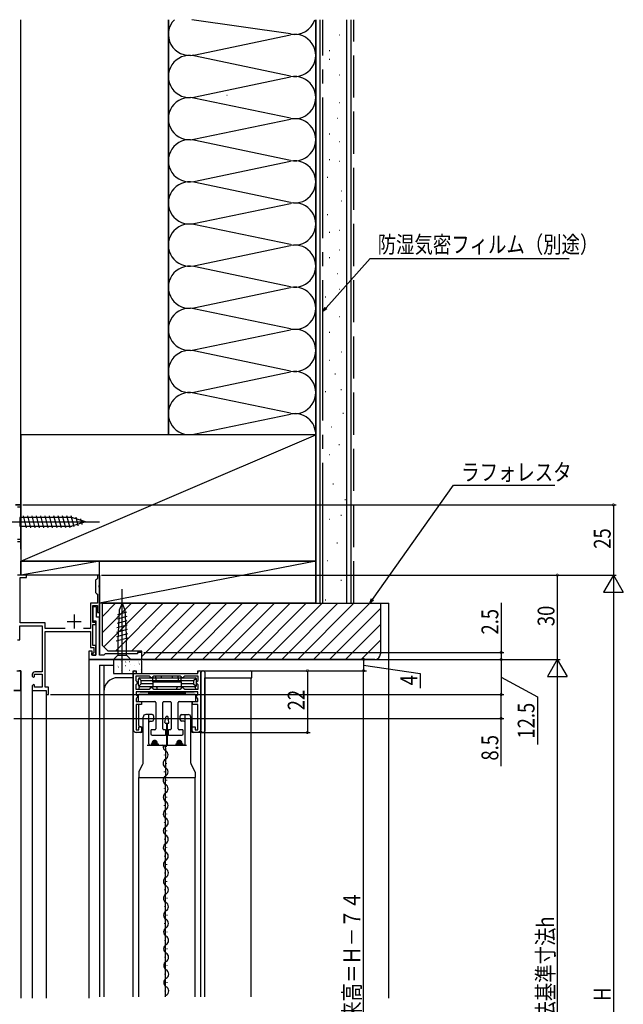
# Model space of a CAD drawing. Extents: x 0 to 1050, y 0 to 1584.
# Drawn here: x 286 to 501, y 1012 to 1362 of the extents above; entities that cross this region are included whole.
import ezdxf

# ---------------------------------------------------------------- set-up
doc = ezdxf.new("R2010")
doc.units = 0
doc.header["$LTSCALE"] = 5
doc.linetypes.add('YCENTER_1', pattern=[13, 10, -1, 1, -1])
doc.linetypes.add('YHIDDEN_1', pattern=[4, 3, -1])
for name, color, linetype in [('YKK_11', 7, 'CONTINUOUS'), ('YKK_12', 2, 'CONTINUOUS'), ('YKK_13', 4, 'CONTINUOUS'), ('YKK_D', 6, 'CONTINUOUS'), ('YSS_K', 3, 'CONTINUOUS')]:
    doc.layers.add(name, color=color, linetype=linetype)
doc.styles.get("Standard").update_dxf_attribs({"font": 'txt', "bigfont": 'EXTFONT'})

msp = doc.modelspace()

# ---------------------------------------------------------------- linework, layer by layer
at = {"layer": 'YKK_11', "color": 2}
for p, q in [((305.68, 1150.71, 0), (305.68, 1145.71, 0)), ((303.18, 1148.21, 0), (308.18, 1148.21, 0))]:
    msp.add_line(p, q, dxfattribs=at)
at = {"layer": 'YKK_11', "color": 0, "linetype": 'ByBlock', "elevation": 0}
for points in [[(285.48, 1189.01), (286.68, 1189.01), (286.68, 1189.71), (284.68, 1189.71)], [(285.48, 1176.71), (286.68, 1176.71), (286.68, 1177.41), (285.48, 1177.41)], [(302.41, 1145.71), (295.28, 1145.71), (295.28, 1147.71), (286.38, 1147.71), (286.38, 1163.91), (288.68, 1163.91), (288.68, 1164.71), (285.45, 1164.71)], [(310.88, 1134.71), (329.68, 1134.71)], [(284.17, 1123.7), (286.67, 1123.7), (286.67, 1130.7), (285.87, 1130.7)], [(343.38, 1128.81), (333.98, 1128.81)]]:
    msp.add_lwpolyline(points, dxfattribs=at)
msp.add_lwpolyline([(285.48, 1141.71), (286.28, 1141.71), (286.28, 1146.71), (294.18, 1146.71), (294.18, 1130.31), (291.68, 1130.31, 0.414213), (290.68, 1129.31), (290.68, 1128.81), (291.18, 1128.31), (291.48, 1128.61), (291.48, 1129.51), (294.18, 1129.51), (294.18, 1124.81), (291.48, 1124.81), (291.48, 1125.51), (291.18, 1125.81), (290.68, 1125.31), (290.68, 1123.71), (295.68, 1123.71), (295.68, 1122.21), (296.48, 1122.21), (296.48, 1124.81), (295.28, 1124.81), (295.28, 1144.71), (311.48, 1144.71), (311.48, 1138.91), (312.58, 1138.91), (312.58, 1137.11), (312.18, 1136.71), (312.18, 1136.21), (313.38, 1136.21), (313.38, 1139.71), (312.28, 1139.71), (312.28, 1147.11), (313.38, 1147.11), (313.38, 1147.91), (312.28, 1147.91), (312.28, 1153.91), (313.88, 1153.91), (313.88, 1151.41), (314.68, 1151.41), (314.68, 1160.25), (314.56, 1160.43), (314.56, 1160.98), (314.68, 1161.16), (314.68, 1164.71), (313.88, 1164.71), (313.88, 1163.51), (313.58, 1163.21), (313.28, 1162.91), (313.28, 1158.51), (313.58, 1158.21), (313.88, 1157.91), (313.88, 1154.71), (311.48, 1154.71), (311.48, 1145.71), (308.95, 1145.71)], format="xyb", dxfattribs=at)
for points in [[(310.88, 1134.71), (329.68, 1134.71), (329.68, 1137.21), (328.18, 1137.21), (328.18, 1136.71), (316.68, 1136.71), (316.18, 1136.21), (314.68, 1136.21), (314.68, 1149.71), (313.58, 1149.71), (313.58, 1153.41), (312.28, 1153.41), (312.28, 1148.41), (313.38, 1148.41), (313.38, 1136.21), (311.88, 1136.21), (311.88, 1137.01), (312.08, 1137.21), (312.08, 1137.71), (310.88, 1137.71)], [(343.38, 1128.81), (333.98, 1128.81), (333.68, 1128.51), (333.38, 1128.21), (332.98, 1128.21), (332.68, 1128.51), (332.38, 1128.81), (327.58, 1128.81), (327.58, 1127.26), (327.88, 1126.96), (328.18, 1126.66), (328.18, 1126.26), (327.88, 1125.96), (327.58, 1125.66), (327.58, 1124.11), (332.38, 1124.11), (332.68, 1124.41), (332.98, 1124.71), (333.38, 1124.71), (333.68, 1124.41), (333.98, 1124.11), (343.38, 1124.11), (343.68, 1124.41), (343.98, 1124.71), (344.38, 1124.71), (344.68, 1124.41), (344.98, 1124.11), (349.78, 1124.11), (349.78, 1125.66), (349.48, 1125.96), (349.18, 1126.26), (349.18, 1126.66), (349.48, 1126.96), (349.78, 1127.26), (349.78, 1128.81), (344.98, 1128.81), (344.68, 1128.51), (344.38, 1128.21), (343.98, 1128.21), (343.68, 1128.51)]]:
    msp.add_lwpolyline(points, close=True, dxfattribs=at)
msp.add_lwpolyline([(349.68, 1123.21), (327.68, 1123.21), (327.68, 1122.18), (327.88, 1121.98), (328.18, 1121.68), (328.18, 1121.24), (327.88, 1120.94), (327.68, 1120.74), (327.68, 1119.71), (329.58, 1119.71), (329.58, 1118.71), (327.68, 1118.71), (327.68, 1109.71), (328.68, 1109.71), (328.68, 1110.71), (329.68, 1110.71), (329.68, 1108.71), (327.68, 1108.71, -0.414213), (326.68, 1109.71), (326.68, 1130.71), (327.68, 1130.71), (327.68, 1129.71), (349.68, 1129.71), (349.68, 1130.71), (350.68, 1130.71), (350.68, 1109.71, -0.414213), (349.68, 1108.71), (347.68, 1108.71), (347.68, 1110.71), (348.68, 1110.71), (348.68, 1109.71), (349.68, 1109.71), (349.68, 1118.7), (347.78, 1118.7), (347.78, 1119.7), (349.68, 1119.7), (349.68, 1120.76), (349.48, 1120.96), (349.18, 1121.26), (349.18, 1121.66), (349.48, 1121.96), (349.68, 1122.16)], format="xyb", close=True, dxfattribs=at)
at = {"layer": 'YKK_12'}
for p, q in [((284.68, 1189.71, 0), (286.68, 1189.71, 0)), ((286.68, 1189.71, 0), (286.68, 1164.71, 0)), ((314.68, 1164.71, 0), (286.68, 1164.71, 0)), ((314.68, 1164.71, 0), (314.68, 1136.71, 0)), ((310.88, 1134.71, 0), (310.88, 1014.11, 0)), ((329.68, 1134.71, 0), (310.88, 1134.71, 0)), ((285.18, 1130.7, 0), (286.68, 1130.7, 0)), ((286.68, 1130.7, 0), (286.68, 1014.11, 0)), ((326.68, 1128.21, 0), (321.18, 1128.21, 0)), ((286.68, 1123.7, 0), (284.18, 1123.7, 0)), ((290.68, 1123.71, 0), (290.68, 1014.11, 0)), ((290.68, 1123.71, 0), (295.68, 1123.71, 0)), ((295.68, 1123.71, 0), (295.68, 1014.11, 0)), ((316.18, 1123.74, 0), (316.18, 1014.65, 0)), ((328.68, 1014.65, 0), (328.68, 1092.71, 0)), ((338.18, 1014.65, 0), (338.18, 1092.71, 0)), ((348.68, 1014.65, 0), (348.68, 1092.71, 0))]:
    msp.add_line(p, q, dxfattribs=at)
at = {"layer": 'YKK_12', "linetype": 'Continuous'}
for p, q in [((326.68, 1014.65, 0), (326.68, 1128.21, 0)), ((350.78, 1014.65, 0), (350.78, 1128.21, 0)), ((352.18, 1014.65, 0), (352.18, 1128.21, 0)), ((368.68, 1014.65, 0), (368.68, 1128.21, 0)), ((337.78, 1100.6, 0), (337.78, 1100.8, 0)), ((338.54, 1103.6, 0), (338.53, 1103.8, 0)), ((338.55, 1097.6, 0), (338.55, 1097.8, 0)), ((338.55, 1097.6, 0), (338.55, 1097.8, 0)), ((337.8, 1094.6, 0), (337.8, 1094.8, 0)), ((338.57, 1091.6, 0), (338.57, 1091.8, 0)), ((337.82, 1088.6, 0), (337.82, 1088.8, 0)), ((338.59, 1085.6, 0), (338.59, 1085.8, 0)), ((337.84, 1082.6, 0), (337.84, 1082.8, 0)), ((338.61, 1079.6, 0), (338.61, 1079.8, 0)), ((337.86, 1076.6, 0), (337.85, 1076.8, 0)), ((338.62, 1073.6, 0), (338.62, 1073.8, 0)), ((337.87, 1070.6, 0), (337.87, 1070.8, 0)), ((338.64, 1067.6, 0), (338.64, 1067.8, 0)), ((337.89, 1064.6, 0), (337.89, 1064.8, 0)), ((337.91, 1058.6, 0), (337.91, 1058.8, 0)), ((338.66, 1061.6, 0), (338.66, 1061.8, 0)), ((338.68, 1055.6, 0), (338.68, 1055.8, 0)), ((337.93, 1052.6, 0), (337.93, 1052.8, 0)), ((338.69, 1049.6, 0), (338.69, 1049.8, 0)), ((337.94, 1046.6, 0), (337.94, 1046.8, 0)), ((338.71, 1043.6, 0), (338.71, 1043.8, 0)), ((337.96, 1040.6, 0), (337.96, 1040.8, 0)), ((338.73, 1037.6, 0), (338.73, 1037.8, 0)), ((337.98, 1034.6, 0), (337.98, 1034.8, 0)), ((338.75, 1031.6, 0), (338.75, 1031.8, 0)), ((338, 1028.6, 0), (338, 1028.8, 0)), ((338.77, 1025.6, 0), (338.76, 1025.8, 0)), ((338.01, 1022.6, 0), (338.01, 1022.8, 0)), ((338.03, 1016.6, 0), (338.03, 1016.8, 0)), ((338.78, 1019.6, 0), (338.78, 1019.8, 0))]:
    msp.add_line(p, q, dxfattribs=at)
at = {"layer": 'YKK_12'}
msp.add_arc((321.18, 1123.21, 0), 5, 90, 180, dxfattribs=at)
at = {"layer": 'YKK_12', "linetype": 'Continuous'}
for centre, start, end in [((338.99, 1103.7, 0), 171.6616, 240.9662), ((337.33, 1100.7, 0), 299.3713, 60.9662), ((339.01, 1097.7, 0), 119.3713, 240.9662), ((339.01, 1097.7, 0), 171.6616, 240.9662), ((337.34, 1094.7, 0), 299.3713, 60.9662), ((339.03, 1091.7, 0), 119.3713, 240.9662), ((337.36, 1088.7, 0), 299.3713, 60.9662), ((339.05, 1085.7, 0), 119.3713, 240.9662), ((337.38, 1082.7, 0), 299.3713, 60.9662), ((339.06, 1079.7, 0), 119.3713, 240.9662), ((337.4, 1076.7, 0), 299.3732, 60.9643), ((339.08, 1073.7, 0), 119.3713, 240.9662), ((339.1, 1067.7, 0), 119.3713, 240.9662), ((337.41, 1070.7, 0), 299.3713, 60.9662), ((337.43, 1064.7, 0), 299.3713, 60.9662), ((339.12, 1061.7, 0), 119.3713, 240.9662), ((337.45, 1058.7, 0), 299.3713, 60.9662), ((339.14, 1055.7, 0), 119.3713, 240.9662), ((337.47, 1052.7, 0), 299.3713, 60.9662), ((339.15, 1049.7, 0), 119.3713, 240.9662), ((337.48, 1046.7, 0), 299.3713, 60.9662), ((339.17, 1043.7, 0), 119.3713, 240.9662), ((337.5, 1040.7, 0), 299.3713, 60.9662), ((339.19, 1037.7, 0), 119.3713, 240.9662), ((337.52, 1034.7, 0), 299.3713, 60.9662), ((339.21, 1031.7, 0), 119.3713, 240.9662), ((339.22, 1025.7, 0), 119.3713, 240.9662), ((337.54, 1028.7, 0), 299.3713, 60.9662), ((337.56, 1022.7, 0), 299.3713, 60.9662), ((339.24, 1019.7, 0), 119.3713, 240.9662), ((337.57, 1016.7, 0), 299.3713, 60.9662), ((339.26, 1013.7, 0), 119.3713, 144.4319)]:
    msp.add_arc(centre, 1.72, start, end, dxfattribs=at)
at = {"layer": 'YKK_13', "linetype": 'Continuous'}
for p, q in [((286.23, 1185.26, 0), (286.23, 1182.16, 0)), ((304.76, 1185.26, 0), (286.23, 1185.26, 0)), ((288.66, 1181.61, 0), (287.53, 1185.81, 0)), ((290.21, 1181.61, 0), (289.08, 1185.81, 0)), ((291.76, 1181.61, 0), (290.64, 1185.81, 0)), ((293.31, 1181.61, 0), (292.19, 1185.81, 0)), ((294.87, 1181.61, 0), (293.74, 1185.81, 0)), ((296.42, 1181.61, 0), (295.29, 1185.81, 0)), ((297.97, 1181.61, 0), (296.85, 1185.81, 0)), ((299.53, 1181.61, 0), (298.4, 1185.81, 0)), ((301.08, 1181.61, 0), (299.95, 1185.81, 0)), ((302.63, 1181.61, 0), (301.51, 1185.81, 0)), ((304.18, 1181.61, 0), (303.06, 1185.81, 0)), ((305.67, 1181.86, 0), (304.61, 1185.81, 0)), ((309.68, 1183.71, 0), (304.76, 1185.26, 0)), ((307.1, 1182.32, 0), (306.29, 1185.35, 0)), ((308.53, 1182.77, 0), (307.98, 1184.82, 0)), ((286.23, 1182.16, 0), (304.76, 1182.16, 0)), ((309.68, 1183.71, 0), (304.76, 1182.16, 0)), ((322.68, 1154.71, 0), (321.65, 1152.21, 0)), ((322.68, 1154.71, 0), (323.71, 1152.21, 0)), ((324.34, 1149.96, 0), (320.98, 1149.06, 0)), ((324.26, 1151.5, 0), (321.05, 1150.64, 0)), ((321.65, 1152.21, 0), (321.13, 1141.37, 0)), ((323.71, 1152.21, 0), (324.23, 1141.37, 0)), ((324.48, 1146.9, 0), (320.83, 1145.92, 0)), ((324.41, 1148.43, 0), (320.9, 1147.49, 0)), ((324.63, 1143.83, 0), (320.68, 1142.77, 0)), ((324.55, 1145.36, 0), (320.75, 1144.35, 0)), ((324.7, 1142.3, 0), (320.6, 1141.2, 0)), ((321.13, 1141.37, 0), (321.13, 1136.26, 0)), ((324.23, 1136.26, 0), (324.23, 1141.37, 0)), ((319.58, 1134.71, 0), (321.13, 1136.26, 0)), ((321.13, 1136.26, 0), (324.23, 1136.26, 0)), ((325.78, 1134.71, 0), (324.23, 1136.26, 0)), ((321.13, 1134.71, 0), (319.58, 1134.71, 0)), ((319.68, 1134.71, 0), (319.68, 1129.71, 0)), ((329.68, 1134.71, 0), (319.68, 1134.71, 0)), ((321.13, 1134.71, 0), (324.23, 1134.71, 0)), ((324.23, 1134.71, 0), (325.78, 1134.71, 0)), ((329.68, 1129.71, 0), (329.68, 1134.71, 0)), ((319.68, 1129.71, 0), (329.68, 1129.71, 0)), ((337.97, 1112.3, 0), (338.24, 1114.2, 0)), ((339.08, 1111.96, 0), (338.27, 1111.96, 0)), ((338.48, 1111.96, 0), (338.48, 1104.21, 0)), ((338.81, 1114.46, 0), (338.54, 1114.46, 0)), ((338.88, 1104.21, 0), (338.88, 1111.96, 0)), ((339.38, 1112.3, 0), (339.11, 1114.2, 0))]:
    msp.add_line(p, q, dxfattribs=at)
at = {"layer": 'YKK_13', "linetype": 'YCENTER_1'}
for p, q in [((279.68, 1183.71, 0), (314.68, 1183.71, 0)), ((322.68, 1129.71, 0), (322.68, 1159.71, 0))]:
    msp.add_line(p, q, dxfattribs=at)
at = {"layer": 'YKK_13'}
for p, q in [((314.68, 1132.71, 0), (319.68, 1132.71, 0)), ((314.68, 1132.71, 0), (314.68, 1014.65, 0)), ((316.18, 1132.71, 0), (316.18, 1014.65, 0)), ((320.9, 1132.54, 0), (320.95, 1132.54, 0)), ((321.27, 1132.02, 0), (321.36, 1132.07, 0)), ((322.05, 1134.33, 0), (322.06, 1134.34, 0)), ((322.33, 1133.92, 0), (322.38, 1133.92, 0)), ((323.94, 1132.54, 0), (323.99, 1132.54, 0)), ((323.96, 1133.8, 0), (324.05, 1133.85, 0)), ((325.37, 1133.92, 0), (325.42, 1133.92, 0)), ((325.77, 1132.81, 0), (325.78, 1132.81, 0)), ((326.98, 1132.54, 0), (327.03, 1132.54, 0)), ((328.41, 1133.92, 0), (328.46, 1133.92, 0)), ((328.56, 1133.8, 0), (328.57, 1133.8, 0)), ((328.76, 1133.06, 0), (328.85, 1133.11, 0)), ((319.91, 1130.73, 0), (319.92, 1130.74, 0)), ((322.33, 1130.93, 0), (322.38, 1130.93, 0)), ((322.65, 1131.7, 0), (322.66, 1131.71, 0)), ((325.37, 1130.93, 0), (325.42, 1130.93, 0)), ((326.42, 1130.2, 0), (326.43, 1130.2, 0)), ((326.68, 1129.41, 0), (326.68, 1130.21, 0)), ((326.68, 1129.41, 0), (326.68, 1109.71, 0)), ((327.68, 1130.21, 0), (327.68, 1130.01, 0)), ((327.98, 1129.71, 0), (349.38, 1129.71, 0)), ((328.41, 1130.93, 0), (328.46, 1130.93, 0)), ((329.16, 1131.17, 0), (329.17, 1131.17, 0)), ((334.68, 1128.21, 0), (334.68, 1128.81, 0)), ((336.68, 1128.21, 0), (336.68, 1128.81, 0)), ((340.68, 1128.21, 0), (340.68, 1128.81, 0)), ((342.68, 1128.21, 0), (342.68, 1128.81, 0)), ((349.68, 1130.21, 0), (349.68, 1130.01, 0)), ((350.18, 1130.71, 0), (368.38, 1130.71, 0)), ((350.78, 1128.21, 0), (350.78, 1130.21, 0)), ((350.78, 1109.21, 0), (350.78, 1129.21, 0)), ((352.18, 1130.21, 0), (352.18, 1109.21, 0)), ((368.88, 1128.21, 0), (368.88, 1130.21, 0)), ((327.98, 1126.46, 0), (328.48, 1126.96, 0)), ((327.98, 1126.46, 0), (328.48, 1125.96, 0)), ((328.48, 1125.51, 0), (328.48, 1127.71, 0)), ((329.48, 1127.21, 0), (328.62, 1128.06, 0)), ((329.48, 1126.01, 0), (328.62, 1125.16, 0)), ((328.98, 1128.21, 0), (348.68, 1128.21, 0)), ((329.48, 1127.21, 0), (348.18, 1127.21, 0)), ((329.48, 1126.01, 0), (329.48, 1127.21, 0)), ((333.68, 1126.01, 0), (329.48, 1126.01, 0)), ((333.68, 1126.7, 0), (333.68, 1128.21, 0)), ((333.68, 1126.71, 0), (343.68, 1126.71, 0)), ((333.68, 1126.7, 0), (333.68, 1125.01, 0)), ((334.68, 1128.21, 0), (334.68, 1126.7, 0)), ((342.68, 1128.21, 0), (342.68, 1126.7, 0)), ((343.68, 1126.7, 0), (343.68, 1128.21, 0)), ((343.68, 1126.7, 0), (343.68, 1125.01, 0)), ((348.18, 1126, 0), (343.68, 1126.01, 0)), ((348.18, 1127.21, 0), (349.03, 1128.06, 0)), ((348.18, 1127.21, 0), (348.18, 1126, 0)), ((348.18, 1126, 0), (349.03, 1125.15, 0)), ((349.18, 1125.51, 0), (349.18, 1127.71, 0)), ((350.68, 1128.21, 0), (350.78, 1128.21, 0)), ((352.18, 1128.21, 0), (368.68, 1128.21, 0)), ((352.18, 1128.21, 0), (368.88, 1128.21, 0)), ((365.08, 1128.21, 0), (365.06, 1128.21, 0)), ((328.38, 1121.91, 0), (328.38, 1120.01, 0)), ((328.68, 1124.51, 0), (328.68, 1124.11, 0)), ((348.68, 1122.21, 0), (328.68, 1122.21, 0)), ((343.68, 1125.01, 0), (328.98, 1125.01, 0)), ((329.18, 1123.21, 0), (348.38, 1123.21, 0)), ((332.18, 1122.21, 0), (332.18, 1123.21, 0)), ((345.18, 1122.71, 0), (332.18, 1122.71, 0)), ((333.18, 1124.71, 0), (332.88, 1125.01, 0)), ((333.18, 1124.71, 0), (333.48, 1125.01, 0)), ((335.18, 1124.11, 0), (335.18, 1124.51, 0)), ((337.68, 1122.71, 0), (337.68, 1123.21, 0)), ((342.18, 1124.11, 0), (342.18, 1124.51, 0)), ((348.68, 1125.01, 0), (343.68, 1125.01, 0)), ((344.18, 1124.71, 0), (343.88, 1125.01, 0)), ((344.18, 1124.71, 0), (344.48, 1125.01, 0)), ((345.18, 1123.21, 0), (345.18, 1122.21, 0)), ((348.88, 1124.51, 0), (348.88, 1124.11, 0)), ((348.98, 1120.01, 0), (348.98, 1121.91, 0)), ((328.68, 1119.71, 0), (334.38, 1119.71, 0)), ((328.68, 1115.71, 0), (328.68, 1118.71, 0)), ((328.68, 1111.21, 0), (328.68, 1118.71, 0)), ((334.68, 1119.41, 0), (334.68, 1110.01, 0)), ((337.18, 1110.01, 0), (337.18, 1119.41, 0)), ((337.48, 1119.71, 0), (339.88, 1119.71, 0)), ((340.18, 1119.41, 0), (340.18, 1110.01, 0)), ((342.68, 1110.01, 0), (342.68, 1119.41, 0)), ((342.98, 1119.71, 0), (348.68, 1119.71, 0)), ((347.68, 1109.21, 0), (347.68, 1119.71, 0)), ((333.43, 1115.11, 0), (331.18, 1115.11, 0)), ((332.18, 1104.71, 0), (332.18, 1115.11, 0)), ((333.93, 1114.61, 0), (333.93, 1113.21, 0)), ((343.43, 1113.21, 0), (343.43, 1114.61, 0)), ((343.93, 1115.11, 0), (346.18, 1115.11, 0)), ((345.18, 1104.71, 0), (345.18, 1115.11, 0)), ((330.18, 1097.82, 0), (330.18, 1114.11, 0)), ((332.68, 1112.71, 0), (333.43, 1112.71, 0)), ((344.68, 1112.71, 0), (343.93, 1112.71, 0)), ((347.18, 1097.82, 0), (347.18, 1114.11, 0)), ((329.18, 1108.71, 0), (327.68, 1108.71, 0)), ((329.38, 1110.71, 0), (329.18, 1110.71, 0)), ((329.68, 1109.21, 0), (329.68, 1110.41, 0)), ((332.93, 1109.41, 0), (332.93, 1108.21, 0)), ((334.38, 1109.71, 0), (333.23, 1109.71, 0)), ((333.43, 1107.71, 0), (337.93, 1107.71, 0)), ((337.93, 1109.71, 0), (337.48, 1109.71, 0)), ((338.23, 1108.01, 0), (338.23, 1109.41, 0)), ((339.13, 1109.41, 0), (339.13, 1108.01, 0)), ((339.88, 1109.71, 0), (339.43, 1109.71, 0)), ((339.43, 1107.71, 0), (343.93, 1107.71, 0)), ((344.13, 1109.71, 0), (342.98, 1109.71, 0)), ((344.43, 1108.21, 0), (344.43, 1109.41, 0)), ((351.68, 1108.71, 0), (348.18, 1108.71, 0)), ((331.68, 1104.21, 0), (345.68, 1104.21, 0)), ((333.03, 1104.71, 0), (333.31, 1104.71, 0)), ((333.03, 1104.71, 0), (333.03, 1104.21, 0)), ((333.31, 1104.71, 0), (333.31, 1104.21, 0)), ((333.33, 1104.81, 0), (334.37, 1105.85, 0)), ((333.35, 1105.12, 0), (334.07, 1105.83, 0)), ((333.38, 1104.58, 0), (334.6, 1105.8, 0)), ((333.48, 1104.39, 0), (334.79, 1105.71, 0)), ((333.6, 1104.24, 0), (334.95, 1105.58, 0)), ((333.85, 1104.21, 0), (335.07, 1105.42, 0)), ((334.14, 1104.21, 0), (335.17, 1105.24, 0)), ((334.42, 1104.21, 0), (335.22, 1105.01, 0)), ((334.7, 1104.21, 0), (335.21, 1104.71, 0)), ((335.25, 1104.71, 0), (335.25, 1104.21, 0)), ((335.25, 1104.71, 0), (335.53, 1104.71, 0)), ((335.53, 1104.71, 0), (335.53, 1104.21, 0)), ((341.83, 1104.71, 0), (342.11, 1104.71, 0)), ((341.83, 1104.71, 0), (341.83, 1104.21, 0)), ((342.11, 1104.71, 0), (342.11, 1104.21, 0)), ((342.13, 1104.84, 0), (343.14, 1105.85, 0)), ((342.22, 1104.49, 0), (343.5, 1105.76, 0)), ((342.35, 1105.52, 0), (342.47, 1105.63, 0)), ((342.42, 1104.22, 0), (343.76, 1105.57, 0)), ((342.85, 1104.21, 0), (343.94, 1105.3, 0)), ((343.3, 1104.21, 0), (344.03, 1104.93, 0)), ((344.05, 1104.71, 0), (344.05, 1104.21, 0)), ((344.05, 1104.71, 0), (344.33, 1104.71, 0)), ((344.33, 1104.71, 0), (344.33, 1104.21, 0)), ((338.18, 1103.21, 0), (338.18, 1092.71, 0)), ((328.73, 1094.81, 0), (330.12, 1097.6, 0)), ((347.23, 1097.6, 0), (348.62, 1094.81, 0)), ((328.68, 1094.59, 0), (328.68, 1092.71, 0)), ((348.68, 1094.59, 0), (348.68, 1092.71, 0)), ((328.68, 1092.71, 0), (333.68, 1092.71, 0)), ((328.68, 1092.71, 0), (348.68, 1092.71, 0)), ((343.18, 1092.71, 0), (348.68, 1092.71, 0))]:
    msp.add_line(p, q, dxfattribs=at)
for centre, radius, start, end in [((327.18, 1130.21, 0), 0.5, 0, 180), ((327.98, 1130.01, 0), 0.3, 180, 270), ((349.38, 1130.01, 0), 0.3, 270, 0), ((350.18, 1130.21, 0), 0.5, 90, 180), ((351.28, 1130.21, 0), 0.5, 90, 180), ((351.68, 1130.21, 0), 0.5, 0, 90), ((368.38, 1130.21, 0), 0.5, 0, 90), ((328.98, 1127.71, 0), 0.5, 90, 180), ((328.98, 1125.51, 0), 0.5, 180, 270), ((348.68, 1127.71, 0), 0.5, 0, 90), ((348.68, 1125.51, 0), 0.5, 270, 0), ((328.68, 1121.91, 0), 0.3, 90, 180), ((329.18, 1124.51, 0), 0.5, 90, 180), ((334.68, 1124.51, 0), 0.5, 0, 90), ((342.68, 1124.51, 0), 0.5, 90, 180), ((348.38, 1124.51, 0), 0.5, 0, 90), ((348.68, 1121.91, 0), 0.3, 0, 90), ((328.68, 1120.01, 0), 0.3, 180, 270), ((334.38, 1119.41, 0), 0.3, 0, 90), ((337.48, 1119.41, 0), 0.3, 90, 180), ((339.88, 1119.41, 0), 0.3, 360, 90), ((342.98, 1119.41, 0), 0.3, 90, 180), ((348.68, 1120.01, 0), 0.3, 270, 0), ((331.18, 1114.11, 0), 1, 90, 180), ((333.43, 1114.61, 0), 0.5, 0, 90), ((343.93, 1114.61, 0), 0.5, 90, 180), ((346.18, 1114.11, 0), 1, 360, 90), ((329.18, 1111.21, 0), 0.5, 180, 270), ((332.68, 1112.21, 0), 0.5, 90, 180), ((333.43, 1113.21, 0), 0.5, 270, 0), ((343.93, 1113.21, 0), 0.5, 180, 270), ((344.68, 1112.21, 0), 0.5, 360, 90), ((327.68, 1109.71, 0), 1, 180, 270), ((329.18, 1109.21, 0), 0.5, 270, 360), ((329.38, 1110.41, 0), 0.3, 0, 90), ((333.23, 1109.41, 0), 0.3, 90, 180), ((333.43, 1108.21, 0), 0.5, 180, 270), ((334.38, 1110.01, 0), 0.3, 270, 0), ((337.48, 1110.01, 0), 0.3, 180, 270), ((337.93, 1109.41, 0), 0.3, 0, 90), ((337.93, 1108.01, 0), 0.3, 270, 0), ((339.43, 1109.41, 0), 0.3, 90, 180), ((339.43, 1108.01, 0), 0.3, 180, 270), ((339.88, 1110.01, 0), 0.3, 270, 0), ((342.98, 1110.01, 0), 0.3, 180, 270), ((343.93, 1108.21, 0), 0.5, 270, 360), ((344.13, 1109.41, 0), 0.3, 360, 90), ((348.18, 1109.21, 0), 0.5, 180, 270), ((351.28, 1109.21, 0), 0.5, 180, 270), ((351.68, 1109.21, 0), 0.5, 270, 0), ((332.68, 1104.71, 0), 0.5, 180, 270), ((334.28, 1104.96, 0), 1, 194.4775, 228.5904), ((334.28, 1104.91, 0), 0.95, 312.5369, 227.4631), ((334.28, 1104.96, 0), 1, 311.4096, 345.5225), ((337.18, 1103.21, 0), 1, 360, 90), ((343.08, 1104.96, 0), 1, 194.4775, 228.5904), ((343.08, 1104.91, 0), 0.95, 312.5369, 227.4631), ((343.08, 1104.96, 0), 1, 311.4096, 345.5225), ((344.68, 1104.71, 0), 0.5, 270, 360), ((329.68, 1097.82, 0), 0.5, 333.4349, 0), ((347.68, 1097.82, 0), 0.5, 180, 206.5651), ((329.18, 1094.59, 0), 0.5, 153.4349, 180), ((348.18, 1094.59, 0), 0.5, 0, 26.5651)]:
    msp.add_arc(centre, radius, start, end, dxfattribs=at)
at = {"layer": 'YKK_13', "linetype": 'Continuous'}
for centre, start, end in [((338.27, 1112.26, 0), 172, 270), ((338.54, 1114.16, 0), 90, 172), ((338.81, 1114.16, 0), 8, 90), ((339.08, 1112.26, 0), 270, 8)]:
    msp.add_arc(centre, 0.3, start, end, dxfattribs=at)
at = {"layer": 'YKK_D'}
for p, q in [((395.31, 1259.84, 0), (411, 1277.39, 0)), ((411, 1277.39, 0), (481.86, 1277.39, 0)), ((411.86, 1156.09, 0), (440.76, 1196.73, 0)), ((440.76, 1196.73, 0), (476.74, 1196.73, 0)), ((287.33, 1189.71, 0), (498.67, 1189.71, 0)), ((497.67, 1189.71, 0), (497.67, 1164.71, 0)), ((315.38, 1164.71, 0), (498.67, 1164.71, 0)), ((315.38, 1164.71, 0), (478.67, 1164.71, 0)), ((315.38, 1164.71, 0), (498.67, 1164.71, 0)), ((477.67, 1164.71, 0), (477.67, 1134.71, 0)), ((497.67, 1164.71, 0), (494.17, 1158.64, 0)), ((497.67, 1164.71, 0), (497.67, 1152.58, 0)), ((497.67, 1164.71, 0), (501.17, 1158.64, 0)), ((494.17, 1158.64, 0), (501.17, 1158.64, 0)), ((497.67, 1157.71, 0), (497.67, 871.71, 0)), ((457.67, 1154.82, 0), (457.67, 1137.21, 0)), ((330.38, 1137.21, 0), (458.67, 1137.21, 0)), ((457.67, 1137.21, 0), (457.67, 1134.71, 0)), ((330.18, 1134.71, 0), (478.67, 1134.71, 0)), ((330.18, 1134.71, 0), (458.67, 1134.71, 0)), ((330.18, 1134.71, 0), (458.67, 1134.71, 0)), ((330.18, 1134.71, 0), (478.67, 1134.71, 0)), ((330.2, 1134.71, 0), (409.68, 1134.71, 0)), ((408.68, 1134.71, 0), (408.68, 1130.71, 0)), ((408.68, 1132.71, 0), (428.79, 1129.67, 0)), ((457.67, 1134.71, 0), (457.67, 1122.21, 0)), ((477.67, 1134.71, 0), (474.17, 1128.64, 0)), ((477.67, 1134.71, 0), (477.67, 1122.58, 0)), ((477.67, 1134.71, 0), (481.17, 1128.64, 0)), ((351.18, 1130.71, 0), (409.68, 1130.71, 0)), ((351.18, 1130.71, 0), (389.68, 1130.71, 0)), ((351.18, 1130.71, 0), (409.68, 1130.71, 0)), ((388.68, 1130.71, 0), (388.68, 1108.71, 0)), ((408.68, 904.71, 0), (408.68, 1130.71, 0)), ((428.79, 1129.67, 0), (428.79, 1124.47, 0)), ((474.17, 1128.64, 0), (481.17, 1128.64, 0)), ((457.67, 1128.46, 0), (470.57, 1121.43, 0)), ((477.67, 1127.71, 0), (477.67, 911.71, 0)), ((297.18, 1122.21, 0), (458.67, 1122.21, 0)), ((297.18, 1122.21, 0), (458.67, 1122.21, 0)), ((457.67, 1113.7, 0), (457.67, 1122.21, 0)), ((470.57, 1121.43, 0), (470.57, 1104.39, 0)), ((284.18, 1113.7, 0), (458.67, 1113.7, 0)), ((457.67, 1096.74, 0), (457.67, 1113.7, 0)), ((350.68, 1108.71, 0), (389.68, 1108.71, 0))]:
    msp.add_line(p, q, dxfattribs=at)
at = {"layer": 'YKK_D', "linetype": 'ByBlock'}
for p, q in [((394.18, 1258.57, 0), (394.97, 1260.14, 0)), ((394.18, 1258.57, 0), (395.31, 1259.84, 0)), ((395.65, 1259.53, 0), (394.18, 1258.57, 0)), ((410.88, 1154.71, 0), (411.49, 1156.35, 0)), ((410.88, 1154.71, 0), (411.86, 1156.09, 0)), ((412.23, 1155.83, 0), (410.88, 1154.71, 0))]:
    msp.add_line(p, q, dxfattribs=at)
at = {"layer": 'YKK_D', "linetype": 'ByBlock', "const_width": 0.85, "elevation": 0}
for points in [[(497.67, 1189.6, 1), (497.67, 1189.81, 1)], [(477.67, 1164.6, 1), (477.67, 1164.81, 1)], [(457.67, 1137.1, 1), (457.67, 1137.31, 1)], [(408.68, 1134.6, 1), (408.68, 1134.81, 1)], [(457.67, 1134.6, 1), (457.67, 1134.81, 1)], [(457.67, 1134.81, 1), (457.67, 1134.6, 1)], [(388.68, 1130.6, 1), (388.68, 1130.81, 1)], [(408.68, 1130.6, 1), (408.68, 1130.81, 1)], [(408.68, 1130.81, 1), (408.68, 1130.6, 1)], [(457.67, 1122.1, 1), (457.67, 1122.31, 1)], [(457.67, 1122.31, 1), (457.67, 1122.1, 1)], [(457.67, 1113.81, 1), (457.67, 1113.6, 1)], [(388.68, 1108.81, 1), (388.68, 1108.6, 1)]]:
    msp.add_lwpolyline(points, format="xyb", close=True, dxfattribs=at)
at = {"layer": 'YSS_K', "linetype": 'Continuous'}
for p, q in [((286.68, 1214.71, 0), (286.68, 1362.43, 0)), ((339.18, 1214.71, 0), (339.18, 1362.43, 0)), ((339.18, 1362.43, 0), (339.18, 1214.71, 0)), ((382.65, 1357.36, 0), (347.55, 1362.43, 0)), ((391.68, 1214.71, 0), (391.68, 1362.43, 0)), ((393.18, 1154.71, 0), (393.18, 1362.43, 0)), ((402.68, 1154.71, 0), (402.68, 1362.43, 0)), ((348.21, 1349.86, 0), (382.65, 1357.05, 0)), ((399.95, 1357.03, 0), (400.15, 1357.03, 0)), ((382.65, 1342.36, 0), (348.21, 1349.55, 0)), ((396.45, 1351.43, 0), (396.65, 1351.43, 0)), ((396.45, 1348.39, 0), (396.65, 1348.39, 0)), ((399.95, 1342.8, 0), (400.15, 1342.8, 0)), ((348.21, 1334.86, 0), (382.65, 1342.05, 0)), ((359.96, 1335.58, 0), (360.16, 1335.58, 0)), ((382.65, 1327.36, 0), (348.21, 1334.55, 0)), ((399.95, 1333, 0), (400.15, 1333, 0)), ((348.21, 1319.86, 0), (382.65, 1327.05, 0)), ((399.25, 1327.41, 0), (399.45, 1327.41, 0)), ((396.45, 1321.81, 0), (396.65, 1321.81, 0)), ((382.65, 1312.36, 0), (348.21, 1319.55, 0)), ((399.95, 1319.02, 0), (400.15, 1319.02, 0)), ((348.21, 1304.86, 0), (382.65, 1312.05, 0)), ((396.45, 1312.72, 0), (396.65, 1312.72, 0)), ((399.95, 1312.02, 0), (400.15, 1312.02, 0)), ((382.65, 1297.36, 0), (348.21, 1304.55, 0)), ((395.75, 1306.43, 0), (395.95, 1306.43, 0)), ((400.65, 1301.53, 0), (400.85, 1301.53, 0)), ((348.21, 1289.86, 0), (382.65, 1297.05, 0)), ((400.65, 1298.01, 0), (400.85, 1298.01, 0)), ((395.75, 1293.11, 0), (395.95, 1293.11, 0)), ((382.65, 1282.36, 0), (348.21, 1289.55, 0)), ((396.45, 1286.82, 0), (396.65, 1286.82, 0)), ((399.95, 1287.52, 0), (400.15, 1287.52, 0)), ((348.21, 1274.86, 0), (382.65, 1282.05, 0)), ((399.95, 1280.52, 0), (400.15, 1280.52, 0)), ((396.45, 1277.73, 0), (396.65, 1277.73, 0)), ((382.65, 1267.36, 0), (348.21, 1274.55, 0)), ((399.25, 1272.13, 0), (399.45, 1272.13, 0)), ((348.21, 1259.86, 0), (382.65, 1267.05, 0)), ((399.95, 1266.54, 0), (400.15, 1266.54, 0)), ((395.05, 1263.74, 0), (395.25, 1263.74, 0)), ((382.65, 1252.36, 0), (348.21, 1259.55, 0)), ((399.95, 1256.75, 0), (400.15, 1256.75, 0)), ((348.21, 1244.86, 0), (382.65, 1252.05, 0)), ((396.45, 1251.15, 0), (396.65, 1251.15, 0)), ((382.65, 1237.36, 0), (348.21, 1244.55, 0)), ((396.39, 1241.29, 0), (396.59, 1241.29, 0)), ((400.65, 1244.16, 0), (400.85, 1244.16, 0)), ((348.21, 1229.86, 0), (382.65, 1237.05, 0)), ((398.49, 1236.39, 0), (398.69, 1236.39, 0)), ((400.59, 1230.8, 0), (400.79, 1230.8, 0)), ((382.65, 1222.36, 0), (348.21, 1229.55, 0)), ((394.99, 1230.1, 0), (395.19, 1230.1, 0)), ((348.21, 1214.86, 0), (382.65, 1222.05, 0)), ((401.29, 1222.41, 0), (401.49, 1222.41, 0)), ((286.68, 1173.94, 0), (286.68, 1218.94, 0)), ((397.09, 1217.51, 0), (397.29, 1217.51, 0)), ((286.68, 1169.71, 0), (391.68, 1214.71, 0)), ((399.89, 1211.22, 0), (400.09, 1211.22, 0)), ((396.39, 1207.72, 0), (396.59, 1207.72, 0)), ((397.79, 1197.23, 0), (397.99, 1197.23, 0)), ((401.99, 1191.63, 0), (402.19, 1191.63, 0)), ((396.39, 1184.64, 0), (396.59, 1184.64, 0)), ((400.59, 1186.04, 0), (400.79, 1186.04, 0)), ((399.19, 1176.25, 0), (399.39, 1176.25, 0)), ((286.68, 1170.94, 0), (286.68, 1165.2, 0)), ((314.68, 1169.71, 0), (286.68, 1164.71, 0)), ((314.68, 1169.71, 0), (286.68, 1169.71, 0)), ((286.68, 1164.71, 0), (286.68, 1169.71, 0)), ((391.68, 1169.71, 0), (314.68, 1154.71, 0)), ((391.68, 1169.71, 0), (314.68, 1169.71, 0)), ((314.68, 1154.71, 0), (314.68, 1169.71, 0)), ((314.68, 1164.71, 0), (314.68, 1169.71, 0)), ((391.68, 1154.71, 0), (391.68, 1169.71, 0)), ((395.69, 1169.95, 0), (395.89, 1169.95, 0)), ((314.68, 1164.71, 0), (286.68, 1164.71, 0)), ((400.59, 1162.96, 0), (400.79, 1162.96, 0)), ((391.68, 1154.71, 0), (314.68, 1154.71, 0)), ((315.68, 1150.01, 0), (320.37, 1154.71, 0)), ((315.68, 1144.36, 0), (326.02, 1154.71, 0)), ((316.18, 1139.2, 0), (331.68, 1154.71, 0)), ((320.34, 1137.71, 0), (337.34, 1154.71, 0)), ((325.99, 1137.71, 0), (342.99, 1154.71, 0)), ((329.68, 1135.73, 0), (348.65, 1154.71, 0)), ((334.31, 1134.71, 0), (354.31, 1154.71, 0)), ((339.96, 1134.71, 0), (359.96, 1154.71, 0)), ((345.62, 1134.71, 0), (365.62, 1154.71, 0)), ((351.28, 1134.71, 0), (371.28, 1154.71, 0)), ((356.93, 1134.71, 0), (376.93, 1154.71, 0)), ((362.59, 1134.71, 0), (382.59, 1154.71, 0)), ((368.25, 1134.71, 0), (388.25, 1154.71, 0)), ((373.91, 1134.71, 0), (393.91, 1154.71, 0)), ((379.56, 1134.71, 0), (399.56, 1154.71, 0)), ((385.22, 1134.71, 0), (405.22, 1154.71, 0)), ((390.88, 1134.71, 0), (410.88, 1154.71, 0)), ((394.99, 1155.97, 0), (395.19, 1155.97, 0)), ((413.03, 1154.71, 0), (417.67, 1154.71, 0)), ((417.67, 1014.11, 0), (417.67, 1154.71, 0)), ((396.53, 1134.71, 0), (414.68, 1152.85, 0)), ((402.19, 1134.71, 0), (414.68, 1147.19, 0)), ((407.85, 1134.71, 0), (414.68, 1141.53, 0))]:
    msp.add_line(p, q, dxfattribs=at)
at = {"layer": 'YSS_K', "color": 0, "linetype": 'Continuous'}
for p, q in [((391.68, 1362.43, 0), (391.68, 1154.71, 0)), ((404.18, 1362.43, 0), (404.18, 1154.71, 0)), ((286.68, 1214.71, 0), (286.68, 1169.71, 0)), ((391.68, 1214.71, 0), (286.68, 1214.71, 0)), ((391.68, 1169.71, 0), (391.68, 1214.71, 0)), ((286.68, 1169.71, 0), (391.68, 1169.71, 0)), ((391.68, 1154.71, 0), (404.18, 1154.71, 0))]:
    msp.add_line(p, q, dxfattribs=at)
at = {"layer": 'YSS_K', "color": 0, "linetype": 'YCENTER_1'}
msp.add_line((394.18, 1154.71, 0), (394.18, 1362.43, 0), dxfattribs=at)
at = {"layer": 'YSS_K', "linetype": 'YHIDDEN_1'}
msp.add_line((405.18, 1154.71, 0), (405.18, 1362.43, 0), dxfattribs=at)
at = {"layer": 'YSS_K', "color": 0, "linetype": 'ByBlock'}
for p, q in [((315.68, 1139.71, 0), (315.68, 1154.71, 0)), ((315.68, 1154.71, 0), (414.68, 1154.71, 0)), ((414.68, 1154.71, 0), (414.68, 1136.71, 0)), ((317.68, 1137.71, 0), (315.68, 1139.71, 0)), ((329.68, 1137.71, 0), (317.68, 1137.71, 0)), ((329.68, 1134.71, 0), (329.68, 1137.71, 0)), ((412.68, 1134.71, 0), (329.68, 1134.71, 0))]:
    msp.add_line(p, q, dxfattribs=at)
at = {"layer": 'YSS_K', "linetype": 'Continuous'}
for centre, start, end in [((346.68, 1357.21, 0), 135.8111, 281.7835), ((384.18, 1364.71, 0), 258.2165, 342.3637), ((384.18, 1349.71, 0), 258.2165, 101.7835), ((346.68, 1342.21, 0), 78.2165, 281.7835), ((384.18, 1334.71, 0), 258.2165, 101.7835), ((346.68, 1327.21, 0), 78.2165, 281.7835), ((384.18, 1319.71, 0), 258.2165, 101.7835), ((346.68, 1312.21, 0), 78.2165, 281.7835), ((384.18, 1304.71, 0), 258.2165, 101.7835), ((346.68, 1297.21, 0), 78.2165, 281.7835), ((384.18, 1289.71, 0), 258.2165, 101.7835), ((346.68, 1282.21, 0), 78.2165, 281.7835), ((384.18, 1274.71, 0), 258.2165, 101.7835), ((346.68, 1267.21, 0), 78.2165, 281.7835), ((384.18, 1259.71, 0), 258.2165, 101.7835), ((346.68, 1252.21, 0), 78.2165, 281.7835), ((384.18, 1244.71, 0), 258.2165, 101.7835), ((346.68, 1237.21, 0), 78.2165, 281.7835), ((384.18, 1229.71, 0), 258.2165, 101.7835), ((346.68, 1222.21, 0), 78.2165, 281.7835), ((384.18, 1214.71, 0), 360, 101.7835)]:
    msp.add_arc(centre, 7.5, start, end, dxfattribs=at)
at = {"layer": 'YSS_K', "color": 0, "linetype": 'ByBlock'}
msp.add_arc((412.68, 1136.71, 0), 2, 270, 360, dxfattribs=at)

# ---------------------------------------------------------------- texts
at = {"layer": 'YKK_D', "width": 0.8}
for s, p in [('防湿気密フィルム（別途）', (413.7, 1279.43, 0)), ('ラフォレスタ', (443.46, 1198.37, 0))]:
    msp.add_text(s, height=6, dxfattribs=at).set_placement(p)
for s, p in [('25', (496.67, 1174.12, 0)), ('30', (476.67, 1146.57, 0)), ('2.5', (456.67, 1143.58, 0)), ('4', (427.79, 1125.52, 0)), ('22', (387.68, 1116.61, 0)), ('12.5', (469.57, 1106.55, 0)), ('8.5', (456.67, 1098.72, 0)), ('網戸出来高＝Ｈ－７４', (407.51, 986.8, 0)), ('内法基準寸法h', (476.48, 999.98, 0)), ('H', (496.67, 1013.16, 0))]:
    msp.add_text(s, height=6, rotation=90, dxfattribs=at).set_placement(p)

doc.saveas('drawing.dxf')
